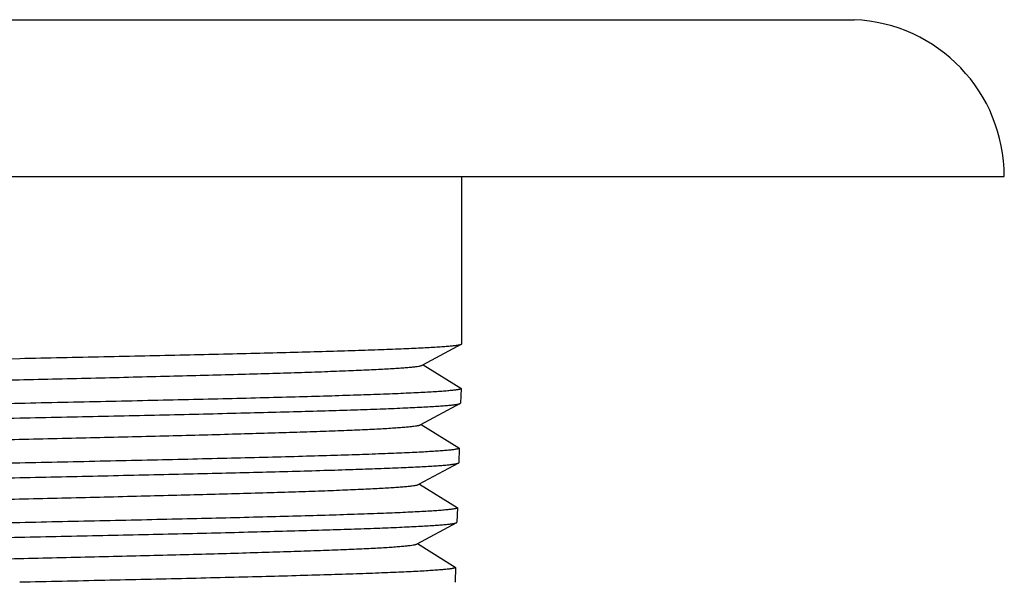
# Model space of a CAD drawing. Units: inches. Extents: x 0 to 11, y 0 to 8.5.
# Drawn here: x 6.2 to 6.4, y 1.5 to 1.6 of the extents above; entities that cross this region are included whole.
import ezdxf

# ---------------------------------------------------------------- set-up
doc = ezdxf.new("R2010")
doc.units = ezdxf.units.IN
doc.header["$LTSCALE"] = 0.605
doc.header["$MEASUREMENT"] = 0
doc.layers.get('0').update_dxf_attribs({"linetype": 'CONTINUOUS'})

msp = doc.modelspace()

# ---------------------------------------------------------------- linework, layer by layer
at = {"color": 7, "linetype": 'CONTINUOUS'}
for p, q in [((5.9510824636, 1.6008777552), (6.3510824636, 1.6008777552)), ((5.9150824636, 1.5633118132), (6.3870824636, 1.5633118132)), ((6.2570824636, 1.5232549375), (6.2570824636, 1.5633118132)), ((6.2570007521, 1.5231671816), (6.2475935116, 1.5181145616)), ((6.2570007521, 1.5231671816), (6.2570824636, 1.5232549375)), ((6.1306888655, 1.5193118132), (6.1510824636, 1.5197444752)), ((6.2477665093, 1.5182074839), (6.2568079329, 1.5126021064)), ((6.2568714517, 1.5125218132), (6.2567633043, 1.5090418132)), ((6.2568079329, 1.5126021064), (6.2568714517, 1.5125218132)), ((6.2566785626, 1.5089522974), (6.2471493075, 1.5038341103)), ((6.2566785626, 1.5089522974), (6.2567633043, 1.5090418132)), ((6.2473231013, 1.5039274609), (6.2563638883, 1.4983224443)), ((6.2564276742, 1.4982418132), (6.2563195267, 1.4947618132)), ((6.2563638883, 1.4983224443), (6.2564276742, 1.4982418132)), ((6.2562344285, 1.4946719203), (6.2467050995, 1.4895536548)), ((6.2562344285, 1.4946719203), (6.2563195267, 1.4947618132)), ((6.2468796968, 1.4896474378), (6.2559198414, 1.4840427852)), ((6.2559838966, 1.4839618132), (6.2558757492, 1.4804818132)), ((6.2559198414, 1.4840427852), (6.2559838966, 1.4839618132)), ((6.2557902913, 1.48039154), (6.2462608874, 1.475273195)), ((6.2557902913, 1.48039154), (6.2558757492, 1.4804818132)), ((6.2464362956, 1.4753674144), (6.2554757923, 1.4697631289)), ((6.2555401191, 1.4696818132), (6.2554319716, 1.4662018132)), ((6.2554757923, 1.4697631289), (6.2555401191, 1.4696818132)), ((6.2553461512, 1.4661111565), (6.2554319716, 1.4662018132))]:
    msp.add_line(p, q, dxfattribs=at)
msp.add_arc((6.3494824636, 1.5633118132), 0.0376, 0, 87.5611453091, dxfattribs=at)
for points, knots in [([(6.1510824636, 1.5197444752), (6.1578054969, 1.5198860638), (6.1678130626, 1.5200971958), (6.1810134223, 1.5203832161), (6.1905628326, 1.5205960508), (6.1997507879, 1.5208087881), (6.2084931729, 1.5210214073), (6.2167099499, 1.5212338558), (6.2243258976, 1.5214460737), (6.2312713026, 1.5216579399), (6.2374825874, 1.5218693621), (6.2421731087, 1.5220515259), (6.2455163096, 1.5221995401), (6.2477032166, 1.5223058585), (6.2496688831, 1.5224120229), (6.2514087944, 1.5225179792), (6.2529190276, 1.5226235995), (6.2541961196, 1.5227288034), (6.2551129354, 1.5228204914), (6.2557272913, 1.5228958958), (6.256098835, 1.5229487247), (6.2564103156, 1.5230013283), (6.2566618877, 1.523053481), (6.2568532988, 1.5231051171), (6.2569594976, 1.5231450243), (6.2570007496, 1.5231671816)], [0, 0, 0, 0, 0.1902992435, 0.2832699887, 0.3736484451, 0.4606078422, 0.5433522254, 0.6211248008, 0.6932143707, 0.7589616004, 0.8177659196, 0.869090701, 0.891799185, 0.9124685701, 0.9310514702, 0.9475068699, 0.9617975908, 0.9738934808, 0.983769224, 0.9878694183, 0.99140915, 0.9943882178, 0.9968084948, 0.998674855, 1, 1, 1, 1]), ([(6.0547703382, 1.5111605981), (6.0548064469, 1.5111829905), (6.054900928, 1.5112236831), (6.0550724155, 1.51127621), (6.0552985227, 1.5113292784), (6.0555790225, 1.5113827686), (6.0559141169, 1.5114364973), (6.0564689553, 1.5115131889), (6.0572979973, 1.5116064261), (6.0584538392, 1.5117134001), (6.0598216898, 1.5118207825), (6.0613984408, 1.5119285169), (6.0631805094, 1.5120364484), (6.0651638334, 1.512144544), (6.0681969194, 1.5122950312), (6.072453686, 1.5124802276), (6.078091991, 1.5126951378), (6.0843983228, 1.5129104873), (6.0913149715, 1.5131261805), (6.0987786562, 1.5133420943), (6.1067211013, 1.5135581665), (6.1150696684, 1.5137743464), (6.1237480163, 1.5139906026), (6.1357472124, 1.5142812704), (6.1509595361, 1.5146396186), (6.1661748574, 1.5149978551), (6.1781836147, 1.5152883662), (6.1868745209, 1.5155045215), (6.1952392408, 1.5157205727), (6.2032014346, 1.5159364888), (6.2106884521, 1.5161522201), (6.2176319983, 1.5163677061), (6.2239687616, 1.5165828269), (6.2296409766, 1.5167974908), (6.233928137, 1.5169823883), (6.2369872296, 1.5171325776), (6.2389912761, 1.5172405058), (6.2407948694, 1.5173482847), (6.2423939011, 1.5174558386), (6.2437847666, 1.5175631191), (6.2449643814, 1.5176698325), (6.2459300958, 1.5177759816), (6.2465997006, 1.5178689004), (6.2470259863, 1.5179464858), (6.2472648957, 1.5179995707), (6.2474493074, 1.5180521663), (6.2475525399, 1.5180925531), (6.2475935115, 1.5181145616)], [0, 0, 0, 0, 0.000660342, 0.0015869525, 0.0027880672, 0.004266866, 0.0060246557, 0.0080617982, 0.0129715961, 0.0189888492, 0.0261018161, 0.0342952042, 0.0435511521, 0.0538487861, 0.0651651036, 0.090748412, 0.1200683495, 0.1528575303, 0.1888166818, 0.2276172222, 0.2689045997, 0.3123016927, 0.3574119127, 0.403823047, 0.4988447282, 0.5939034132, 0.6403610822, 0.6855362586, 0.7290169404, 0.770406681, 0.8093280198, 0.8454264111, 0.8783732896, 0.9078688592, 0.9336453418, 0.9450645993, 0.9554695963, 0.964836692, 0.9731453855, 0.9803771456, 0.9865170137, 0.9915524766, 0.9954758912, 0.9970196926, 0.9982858988, 0.9992771766, 1, 1, 1, 1]), ([(6.2568714296, 1.5125218132), (6.256870756, 1.512500134), (6.2568429068, 1.5124662741), (6.2567940379, 1.5124351217), (6.2567085113, 1.5123939419), (6.2565610342, 1.5123466577), (6.2563859222, 1.5123043299), (6.2562147513, 1.512269452), (6.2560022032, 1.5122306054), (6.2556968885, 1.5121828549), (6.255283047, 1.5121276877), (6.2546066819, 1.5120492607), (6.2536056503, 1.5119536781), (6.2522195994, 1.5118438779), (6.2505901873, 1.5117336709), (6.2487213269, 1.5116231393), (6.2466174584, 1.5115124), (6.2442836489, 1.5114015147), (6.2417254872, 1.5112905093), (6.2378844144, 1.5111368579), (6.2325727141, 1.5109472502), (6.2256231781, 1.5107264397), (6.2179562943, 1.5105052431), (6.2096458535, 1.5102837407), (6.200771852, 1.510062028), (6.1914197472, 1.5098401588), (6.1816796047, 1.5096181729), (6.1681906423, 1.5093196601), (6.1579587519, 1.509099696), (6.1510824636, 1.5089518132)], [0, 0, 0, 0, 0.0006142913, 0.0010795346, 0.0016747272, 0.0032813798, 0.005463086, 0.0067727228, 0.0082289173, 0.0115820987, 0.0155237076, 0.0200527312, 0.0308656694, 0.0440013371, 0.0594304402, 0.0771183403, 0.09702309, 0.1190981671, 0.143290623, 0.1695431271, 0.2279715262, 0.2938232848, 0.3664662763, 0.4452024291, 0.529274297, 0.6178732955, 0.7101463774, 0.8052053471, 1, 1, 1, 1]), ([(6.1510824636, 1.5089518132), (6.1443669894, 1.5088073889), (6.1343713149, 1.5085924441), (6.1211876961, 1.5083008893), (6.1116529055, 1.5080839754), (6.1024813515, 1.5078671389), (6.0937574089, 1.5076504131), (6.0855613562, 1.5074338495), (6.077968623, 1.5072175111), (6.0710490976, 1.5070015242), (6.0648664885, 1.5067859846), (6.0602016645, 1.5066002164), (6.0568804879, 1.5064492297), (6.0547111786, 1.5063408216), (6.0527638326, 1.5062325732), (6.0510429532, 1.5061245395), (6.049552448, 1.5060168624), (6.0482957557, 1.5059096211), (6.0473963687, 1.505816103), (6.0467963172, 1.5057391013), (6.0464356811, 1.5056852539), (6.0461352572, 1.5056316574), (6.0458947704, 1.5055785607), (6.0457145706, 1.5055260495), (6.0456159469, 1.5054851705), (6.0455790207, 1.505462275)], [0, 0, 0, 0, 0.1908227435, 0.2840308473, 0.3746224775, 0.4617648565, 0.5446565408, 0.6225356935, 0.6946860972, 0.7604444051, 0.8192065684, 0.8704329389, 0.8930705857, 0.9136544422, 0.9321370884, 0.9484773943, 0.962638339, 0.9745899163, 0.9843073755, 0.9883234066, 0.9917757904, 0.994664731, 0.9969926668, 0.9987656876, 1, 1, 1, 1]), ([(6.1510824636, 1.5054718132), (6.1577815195, 1.505616032), (6.1677536743, 1.5058306379), (6.1809076654, 1.5061216212), (6.1904243112, 1.5063381039), (6.199581249, 1.5065544834), (6.2082946495, 1.5067707273), (6.2164847567, 1.506986785), (6.2240766271, 1.5072025952), (6.2310008124, 1.5074180352), (6.2371939879, 1.5076330118), (6.2418714629, 1.5078182193), (6.2452059485, 1.5079686925), (6.247387684, 1.5080767822), (6.2493491166, 1.5081847131), (6.2510857497, 1.5082924301), (6.2525936785, 1.5083998052), (6.2538694579, 1.508506757), (6.2547857948, 1.5085999562), (6.2554002652, 1.5086765837), (6.2557722875, 1.5087302895), (6.2560845056, 1.5087837687), (6.2563370656, 1.5088368051), (6.2565297345, 1.5088893237), (6.256636803, 1.5089298687), (6.2566785606, 1.5089522974)], [0, 0, 0, 0, 0.1901951288, 0.2831227139, 0.3734641613, 0.4603926612, 0.5431126765, 0.6208679916, 0.6929476118, 0.7586929354, 0.8175040824, 0.8688448464, 0.8915650364, 0.9122487261, 0.9308485908, 0.9473236874, 0.961636902, 0.973758226, 0.9836625088, 0.9877781903, 0.9913342591, 0.9943305497, 0.9967689987, 0.9986545655, 1, 1, 1, 1]), ([(6.0456235338, 1.5019018132), (6.0456228776, 1.5019229318), (6.0456484634, 1.5019575244), (6.0456955796, 1.5019885951), (6.0457512893, 1.5020164608), (6.0458222504, 1.5020437639), (6.0459476459, 1.5020836305), (6.0461446356, 1.5021314874), (6.0464288812, 1.5021861941), (6.0467760613, 1.5022411345), (6.0471860163, 1.5022963347), (6.0478570546, 1.5023748502), (6.0488512712, 1.502470505), (6.0502289477, 1.5025803657), (6.051849719, 1.5026906302), (6.0537096724, 1.5028012165), (6.0558043698, 1.5029120051), (6.058128746, 1.503022934), (6.0606772157, 1.5031339766), (6.0645048614, 1.5032876836), (6.0697991801, 1.5034773312), (6.0767271905, 1.5036981484), (6.0843717364, 1.503919325), (6.0926591642, 1.5041407802), (6.1015096527, 1.5043624177), (6.1108379597, 1.5045841837), (6.1205542759, 1.504806038), (6.1340123062, 1.505104352), (6.1442212407, 1.5053241032), (6.1510824636, 1.5054718132)], [0, 0, 0, 0, 0.0006002597, 0.0010533421, 0.0016353326, 0.00235463, 0.0032154936, 0.0053701298, 0.0081095124, 0.0114373596, 0.0153547011, 0.0198605684, 0.0306305802, 0.043727875, 0.0591231121, 0.0767815762, 0.0966612142, 0.1187153883, 0.1428910231, 0.1691306549, 0.2275446144, 0.2933961201, 0.366052048, 0.4448134701, 0.5289222443, 0.6175693155, 0.7099014424, 0.8050304781, 1, 1, 1, 1]), ([(6.0552144454, 1.4968810053), (6.055250516, 1.4969033726), (6.0553447959, 1.4969440567), (6.0555158666, 1.4969965902), (6.0557412943, 1.4970496554), (6.0560208542, 1.4971031412), (6.0563547355, 1.4971568657), (6.0569074277, 1.4972335481), (6.0577331272, 1.4973267681), (6.058884185, 1.4974337375), (6.0602462074, 1.4975411046), (6.0618161163, 1.4976488305), (6.0635903301, 1.4977567474), (6.0655648201, 1.4978648325), (6.0685842136, 1.4980152978), (6.0728215829, 1.4982004724), (6.078434002, 1.4984153576), (6.0847111596, 1.4986306821), (6.0915956259, 1.4988463498), (6.0990244298, 1.4990622379), (6.1069296317, 1.4992782843), (6.1152389508, 1.4994944382), (6.1238764232, 1.4997106681), (6.1358190104, 1.5000013002), (6.1509595377, 1.5003596055), (6.1661030621, 1.5007177984), (6.1780552086, 1.5010082731), (6.1867052373, 1.5012244018), (6.1950307063, 1.5014404264), (6.2029556531, 1.501656316), (6.2104077852, 1.5018720207), (6.2173191433, 1.5020874803), (6.2236267255, 1.502302575), (6.2292730465, 1.5025172135), (6.2335407965, 1.5027020859), (6.23658619, 1.5028522549), (6.238581392, 1.502960169), (6.2403771299, 1.5030679357), (6.2419693092, 1.5031754767), (6.2433543453, 1.5032827451), (6.2445291661, 1.5033894493), (6.2454911334, 1.5034955862), (6.2461582753, 1.5035885023), (6.2465831206, 1.5036660637), (6.246821344, 1.5037191493), (6.2470053333, 1.5037717491), (6.2471083679, 1.5038121261), (6.2471493015, 1.5038341103)], [0, 0, 0, 0, 0.0006626813, 0.0015914542, 0.002794703, 0.0042755495, 0.0060352227, 0.0080740882, 0.0129872776, 0.0190074108, 0.0261230579, 0.0343186531, 0.043576591, 0.053875776, 0.0651934251, 0.09077834, 0.1200986543, 0.1528870631, 0.1888443818, 0.2276421093, 0.2689258247, 0.3123185467, 0.3574237915, 0.4038295144, 0.4988397134, 0.5938870806, 0.6403395461, 0.6855100308, 0.7289867195, 0.7703732494, 0.8092923026, 0.8453894823, 0.8783362767, 0.9078329863, 0.933611925, 0.9450328695, 0.9554399699, 0.9648094595, 0.9731209353, 0.9803558182, 0.9864991725, 0.9915385017, 0.9954661307, 0.997012283, 0.9982808286, 0.99927454, 1, 1, 1, 1]), ([(6.2564276511, 1.4982418132), (6.2564269782, 1.498220157), (6.2563992886, 1.4981863082), (6.2563505829, 1.4981551259), (6.2562654242, 1.4981139526), (6.2561185543, 1.498066661), (6.2559441629, 1.498024332), (6.2557737014, 1.4979894529), (6.2555620435, 1.497950607), (6.2552580064, 1.4979028566), (6.2548458952, 1.4978476894), (6.2541723643, 1.4977692627), (6.253175524, 1.4976736801), (6.2517952752, 1.4975638797), (6.2501726893, 1.4974536726), (6.2483116637, 1.4973431411), (6.2462166179, 1.4972324021), (6.2438925945, 1.4971215168), (6.2413451579, 1.4970105114), (6.2375201963, 1.4968568601), (6.2322307783, 1.4966672525), (6.2253103937, 1.496446442), (6.2176756742, 1.4962252453), (6.2094000989, 1.4960037426), (6.2005633309, 1.4957820298), (6.191250467, 1.4955601603), (6.1815511961, 1.4953381741), (6.168118844, 1.4950396609), (6.1579298931, 1.4948196964), (6.1510824636, 1.4946718132)], [0, 0, 0, 0, 0.0006162203, 0.0010821124, 0.0016778164, 0.003285235, 0.00546751, 0.0067773835, 0.0082337899, 0.0115873338, 0.0155292397, 0.0200585128, 0.0308718691, 0.0440078759, 0.0594372046, 0.0771252155, 0.0970300134, 0.1191051042, 0.1432975768, 0.1695500742, 0.227978154, 0.2938295248, 0.3664721222, 0.4452075711, 0.5292787711, 0.6178770562, 0.7101492198, 0.805207299, 1, 1, 1, 1]), ([(6.1510824636, 1.4946718132), (6.1443958482, 1.4945274031), (6.1344431147, 1.494312479), (6.121316106, 1.4940209531), (6.1118221919, 1.4938040604), (6.1026898863, 1.4935872449), (6.0940031861, 1.49337054), (6.085842012, 1.4931539971), (6.0782814575, 1.4929376793), (6.0713911023, 1.4927217125), (6.0652343732, 1.4925061927), (6.0605889446, 1.4923204431), (6.0572814562, 1.4921694727), (6.0551209803, 1.4920610745), (6.0531814817, 1.4919528359), (6.051467445, 1.4918448117), (6.0499827606, 1.4917371434), (6.0487308527, 1.4916299101), (6.047834801, 1.4915364007), (6.0472368918, 1.4914594099), (6.0468774646, 1.4914055658), (6.0465779829, 1.491351972), (6.0463381754, 1.4912988739), (6.0461583845, 1.4912463598), (6.0460599553, 1.4912054868), (6.0460230664, 1.4911826144)], [0, 0, 0, 0, 0.190804839, 0.2840046011, 0.3745886434, 0.4617243869, 0.5446106596, 0.6224858187, 0.6946337805, 0.760391427, 0.8191547936, 0.8703843282, 0.8930243409, 0.9136110892, 0.9320971481, 0.9484414012, 0.9626068396, 0.9745634688, 0.9842865541, 0.9883056223, 0.9917611998, 0.9946534979, 0.9969849705, 0.99876173, 1, 1, 1, 1]), ([(6.1510824636, 1.4911918132), (6.1577526621, 1.4913360169), (6.1676818793, 1.4915506008), (6.1807792599, 1.4918415527), (6.1902550294, 1.4920580125), (6.1993727193, 1.4922743692), (6.2080488748, 1.4924905901), (6.2162040996, 1.4927066251), (6.2237637852, 1.4929224125), (6.2306587941, 1.49313783), (6.236826082, 1.4933527844), (6.2414841535, 1.493537971), (6.2448049473, 1.4936884259), (6.2469778431, 1.4937965043), (6.2489314205, 1.4939044238), (6.2506612045, 1.49401213), (6.2521633082, 1.4941194952), (6.253434299, 1.4942264376), (6.2543472962, 1.4943196268), (6.2549596194, 1.494396242), (6.255330429, 1.4944499436), (6.255641701, 1.4945034194), (6.255893579, 1.4945564556), (6.2560858342, 1.494608976), (6.2561927091, 1.494649513), (6.2562344263, 1.4946719203)], [0, 0, 0, 0, 0.1901748207, 0.2830930299, 0.3734258257, 0.4603469347, 0.5430609545, 0.6208116469, 0.6928886222, 0.7586332794, 0.8174456995, 0.8687901469, 0.8915130363, 0.9121999886, 0.9308036896, 0.9472832401, 0.9616015665, 0.9737286364, 0.9836392635, 0.9877583564, 0.9913180114, 0.9943180676, 0.9967604707, 0.9986501956, 1, 1, 1, 1]), ([(6.0460673122, 1.4876218132), (6.0460666567, 1.4876429108), (6.0460920814, 1.4876774871), (6.046139034, 1.4877085919), (6.0461945053, 1.4877364564), (6.0462651686, 1.4877637628), (6.046390027, 1.4878036278), (6.046586183, 1.4878514862), (6.0468692298, 1.4879061935), (6.047214945, 1.4879611345), (6.0476231697, 1.488016335), (6.0482913737, 1.4880948503), (6.0492813991, 1.4881905054), (6.050653274, 1.4883003667), (6.0522672208, 1.4884106317), (6.0541193415, 1.488521218), (6.0562052173, 1.4886320067), (6.0585198069, 1.4887429356), (6.0610575508, 1.4888539784), (6.0648690867, 1.4890076855), (6.0701411239, 1.4891973332), (6.0770399827, 1.4894181505), (6.0846523632, 1.489639327), (6.0929049242, 1.4898607821), (6.101718178, 1.4900824195), (6.111007242, 1.4903041852), (6.1206826853, 1.4905260393), (6.1340841049, 1.4908243528), (6.1442500996, 1.4910441036), (6.1510824636, 1.4911918132)], [0, 0, 0, 0, 0.0006021904, 0.0010558932, 0.0016383557, 0.0023580268, 0.0032191962, 0.0053743043, 0.0081140353, 0.0114421437, 0.0153596827, 0.0198657048, 0.0306359547, 0.0437334304, 0.0591287659, 0.0767872474, 0.096666837, 0.1187209262, 0.1428964889, 0.1691360562, 0.2275496822, 0.2934007594, 0.3660563021, 0.4448171458, 0.5289253559, 0.6175718748, 0.7099033159, 0.8050317323, 1, 1, 1, 1]), ([(6.0556585496, 1.4826014163), (6.0556945833, 1.4826237597), (6.0557886671, 1.4826644333), (6.0559593227, 1.4827169723), (6.0561840687, 1.4827700364), (6.0564626861, 1.4828235181), (6.0567953564, 1.4828772378), (6.0573459026, 1.4829539089), (6.0581682615, 1.4830471156), (6.0593145317, 1.4831540761), (6.0606707292, 1.4832614314), (6.0622337925, 1.4833691457), (6.064000155, 1.4834770502), (6.0659658079, 1.4835851228), (6.0689715089, 1.4837355678), (6.0731894778, 1.4839207191), (6.0787760118, 1.4841355795), (6.0850239955, 1.4843508787), (6.0918762801, 1.4845665208), (6.0992702038, 1.4847823829), (6.1071381629, 1.4849984032), (6.1154082344, 1.4852145308), (6.1240048316, 1.4854307343), (6.1358908104, 1.4857213304), (6.1509595405, 1.4860795922), (6.1660312673, 1.4864377413), (6.1779268023, 1.4867281791), (6.1865359527, 1.4869442811), (6.1948221697, 1.4871602788), (6.2027098681, 1.4873761415), (6.2101271135, 1.4875918195), (6.2170062822, 1.4878072525), (6.2232846819, 1.4880223209), (6.2289051082, 1.4882369332), (6.2331534513, 1.4884217818), (6.2361851458, 1.4885719281), (6.2381715071, 1.4886798302), (6.2399593859, 1.4887875822), (6.2415447158, 1.4888951127), (6.2429239192, 1.4890023663), (6.2440939487, 1.4891090639), (6.2450521668, 1.4892151864), (6.2457168448, 1.4893080992), (6.2461402484, 1.4893856396), (6.2463777897, 1.4894387236), (6.246561359, 1.4894913262), (6.2466641953, 1.4895316932), (6.2467050869, 1.4895536547)], [0, 0, 0, 0, 0.0006650662, 0.0015960554, 0.0028014288, 0.0042843128, 0.0060459074, 0.0080865523, 0.0130031037, 0.0190262052, 0.026144497, 0.0343423769, 0.0436022709, 0.0539030755, 0.0652220156, 0.0908085529, 0.1201292539, 0.1529168857, 0.1888723543, 0.2276672502, 0.2689472715, 0.3123355788, 0.3574358094, 0.4038360717, 0.4988346794, 0.5938706129, 0.6403178272, 0.6854835733, 0.7289562207, 0.7703395068, 0.8092562463, 0.8453521932, 0.8782988985, 0.9077967533, 0.9335781671, 0.9450008835, 0.9554100411, 0.9647820075, 0.9730962342, 0.9803343183, 0.9864811453, 0.9915244212, 0.9954562695, 0.9970047688, 0.998275727, 0.9992719217, 1, 1, 1, 1]), ([(6.2559838737, 1.4839618132), (6.2559832014, 1.4839401799), (6.255955671, 1.4839063425), (6.2559071287, 1.4838751303), (6.2558223374, 1.4838339637), (6.2556760746, 1.4837866645), (6.2555024034, 1.4837443343), (6.2553326512, 1.4837094539), (6.255121883, 1.4836706085), (6.2548191229, 1.4836228581), (6.254408741, 1.4835676907), (6.2537380437, 1.4834892645), (6.2527453956, 1.483393682), (6.2513709505, 1.4832838814), (6.2497551909, 1.4831736743), (6.2479019976, 1.4830631428), (6.2458157713, 1.4829524039), (6.2435015333, 1.4828415187), (6.2409648242, 1.4827305134), (6.2371559746, 1.4825768622), (6.2318888383, 1.4823872547), (6.2249976063, 1.4821664441), (6.2173950525, 1.4819452475), (6.2091543449, 1.4817237447), (6.2003548111, 1.4815020317), (6.1910811893, 1.4812801619), (6.1814227908, 1.4810581754), (6.1680470468, 1.4807596618), (6.157901035, 1.4805396967), (6.1510824636, 1.4803918132)], [0, 0, 0, 0, 0.0006181668, 0.0010847161, 0.0016809394, 0.0032891371, 0.0054719905, 0.0067821051, 0.0082387278, 0.0115926446, 0.0155348623, 0.0200643999, 0.030878175, 0.0440144896, 0.0594440398, 0.0771322006, 0.097037086, 0.1191122086, 0.143304663, 0.1695570961, 0.227984923, 0.2938359098, 0.3664779921, 0.4452127985, 0.5292833007, 0.6178807996, 0.7101520832, 0.805209257, 1, 1, 1, 1]), ([(6.1510824636, 1.4803918132), (6.1444247064, 1.4802474174), (6.1345149121, 1.4800325142), (6.1214445141, 1.4797410175), (6.1119914756, 1.479524146), (6.1028984176, 1.4793073517), (6.09424896, 1.4790906679), (6.0861226639, 1.4788741459), (6.0785942891, 1.4786578487), (6.0717331042, 1.4784419023), (6.0656022554, 1.4782264025), (6.0609762221, 1.4780406716), (6.0576824209, 1.4778897176), (6.0555307813, 1.4777813296), (6.0535991325, 1.4776731009), (6.0518919379, 1.4775650862), (6.0504130722, 1.4774574264), (6.0491659476, 1.4773502014), (6.0482732319, 1.4772567007), (6.0476774668, 1.4771797209), (6.0473192497, 1.4771258803), (6.0470207107, 1.4770722892), (6.0467815825, 1.4770191901), (6.0466022009, 1.4769666731), (6.0465039661, 1.4769258061), (6.0464671147, 1.4769029566)], [0, 0, 0, 0, 0.1907868035, 0.283978185, 0.3745545105, 0.4616836273, 0.5445644625, 0.6224355076, 0.6945810982, 0.7603380481, 0.8191025628, 0.8703353825, 0.892977761, 0.9135673815, 0.9320568614, 0.948405101, 0.9625751028, 0.9745368517, 0.9842655893, 0.9882877033, 0.9917464903, 0.9946421713, 0.9969772117, 0.9987577423, 1, 1, 1, 1]), ([(6.1510824636, 1.4769118132), (6.1577237984, 1.4770560016), (6.1676100743, 1.4772705631), (6.1806508439, 1.4775614834), (6.1900857388, 1.4777779202), (6.1991641737, 1.4779942536), (6.2078030822, 1.4782104515), (6.2159234215, 1.4784264634), (6.2234509209, 1.4786422277), (6.2303167513, 1.478857623), (6.2364581501, 1.4790725539), (6.2410968301, 1.4792577228), (6.2444039272, 1.4794081538), (6.2465679975, 1.4795162267), (6.2485137143, 1.4796241281), (6.2502366642, 1.479731832), (6.2517329296, 1.4798391768), (6.2529991404, 1.4799461217), (6.2539087891, 1.4800392884), (6.2545189654, 1.4801158973), (6.2548885589, 1.4801695982), (6.2551988955, 1.4802230666), (6.2554500978, 1.4802760978), (6.2556419322, 1.4803286254), (6.2557485994, 1.4803691584), (6.2557902757, 1.48039154)], [0, 0, 0, 0, 0.1901541849, 0.2830630256, 0.3733871998, 0.4603007512, 0.543008559, 0.6207548378, 0.6928290044, 0.7585728736, 0.8173868015, 0.8687348329, 0.8914607225, 0.9121506844, 0.9307586819, 0.9472424214, 0.9615662299, 0.9736986787, 0.9836160758, 0.9877383731, 0.9913015408, 0.9943056591, 0.9967521759, 0.9986458584, 1, 1, 1, 1]), ([(6.0465110887, 1.4733418132), (6.0465107908, 1.4733513995), (6.0465171552, 1.4733732702), (6.0465427679, 1.4734014709), (6.0465826222, 1.4734289449), (6.0466376701, 1.4734563192), (6.0467081031, 1.4734838068), (6.0468323932, 1.4735235886), (6.0470277351, 1.4735715011), (6.0473095746, 1.4736261866), (6.047653829, 1.4736811366), (6.0480603242, 1.4737363347), (6.0487256955, 1.4738148511), (6.0497115273, 1.4739105058), (6.0510775966, 1.4740203676), (6.0526847155, 1.4741306325), (6.0545290043, 1.4742412192), (6.0566060623, 1.4743520082), (6.0589108676, 1.4744629373), (6.0614378824, 1.47457398), (6.0652333053, 1.4747276872), (6.0704830611, 1.4749173349), (6.0773527668, 1.4751381523), (6.0849329827, 1.4753593288), (6.0931506757, 1.4755807838), (6.101926696, 1.4758024211), (6.1111765187, 1.4760241866), (6.1208110902, 1.4762460405), (6.1341559033, 1.4765443536), (6.1442789579, 1.4767641039), (6.1510824636, 1.4769118132)], [0, 0, 0, 0, 0.0002747777, 0.0006187367, 0.0010730618, 0.0016559966, 0.0023760373, 0.0032375028, 0.005393051, 0.0081330921, 0.0114614274, 0.0153791315, 0.0198852651, 0.0306555937, 0.043752988, 0.0591481579, 0.0768064136, 0.0966857163, 0.1187394409, 0.1429145411, 0.1691535596, 0.2275660426, 0.2934157746, 0.3660697262, 0.4448289433, 0.5289353469, 0.6175799389, 0.709909461, 0.8050358361, 1, 1, 1, 1]), ([(6.056102653, 1.4683218311), (6.0561386481, 1.4683441514), (6.0562325385, 1.4683848156), (6.0564027829, 1.4684373555), (6.056626848, 1.4684904203), (6.0569045195, 1.468543899), (6.0572359784, 1.4685976145), (6.0577843799, 1.4686742712), (6.0586034011, 1.4687674679), (6.0597448822, 1.4688744173), (6.0610952542, 1.4689817616), (6.0626514702, 1.4690894638), (6.0644099816, 1.4691973559), (6.066366799, 1.4693054161), (6.0693588089, 1.4694558404), (6.0735573775, 1.4696409684), (6.0791180269, 1.4698558036), (6.085336838, 1.4700710773), (6.0921569413, 1.4702866934), (6.0995159849, 1.4705025294), (6.1073467018, 1.4707185233), (6.1155775261, 1.4709346244), (6.1241332477, 1.4711508013), (6.1359626161, 1.4714413609), (6.1509595506, 1.471799579), (6.1659594789, 1.4721576838), (6.1777984021, 1.4724480845), (6.1863666734, 1.4726641593), (6.1946136386, 1.47288013), (6.2024640886, 1.4730959657), (6.209846447, 1.4733116167), (6.2166934264, 1.4735270228), (6.2229426441, 1.4737420646), (6.2285371753, 1.4739566507), (6.2327661103, 1.4741414747), (6.235784106, 1.474291599), (6.2377616245, 1.4743994879), (6.239541645, 1.4745072264), (6.2411201227, 1.4746147446), (6.242493495, 1.4747219854), (6.2436587303, 1.4748286733), (6.2446132002, 1.4749347855), (6.2452754118, 1.4750276903), (6.2456973731, 1.4751052127), (6.2459342319, 1.4751582951), (6.246117385, 1.4752108992), (6.2462200271, 1.4752512551), (6.2462608771, 1.475273195)], [0, 0, 0, 0, 0.0006674583, 0.0016007381, 0.0028082603, 0.0042931633, 0.0060566788, 0.0080991735, 0.0130190983, 0.0190452158, 0.0261661519, 0.0343663352, 0.0436282029, 0.053930649, 0.065250913, 0.0908390832, 0.1201601569, 0.1529470353, 0.1889006386, 0.2276926464, 0.268968964, 0.3123528257, 0.3574479597, 0.4038427235, 0.498829615, 0.593854027, 0.6402959168, 0.6854568723, 0.7289254565, 0.7703054563, 0.8092198516, 0.845314565, 0.878261179, 0.9077601831, 0.9335440986, 0.9449685824, 0.9553798385, 0.9647542686, 0.9730713016, 0.980312577, 0.9864629466, 0.9915101576, 0.9954463058, 0.9969971306, 0.9982705269, 0.9992692647, 1, 1, 1, 1]), ([(6.2555401191, 1.4696818132), (6.2555394492, 1.4696601992), (6.2555120527, 1.4696263756), (6.2554636653, 1.4695951373), (6.2553792414, 1.4695539797), (6.2552336007, 1.469506664), (6.2550606566, 1.4694643339), (6.2548916083, 1.4694294546), (6.254681716, 1.4693906116), (6.2543802323, 1.4693428626), (6.2539715877, 1.4692876895), (6.253303725, 1.4692092645), (6.2523152703, 1.4691136874), (6.2509466217, 1.4690038798), (6.2493376952, 1.4688936783), (6.247492326, 1.4687831428), (6.2454149201, 1.4686724063), (6.2431104641, 1.4685615196), (6.240584486, 1.4684505152), (6.2367917453, 1.468296864), (6.2315468861, 1.4681072567), (6.224684805, 1.467886446), (6.2171144147, 1.4676652493), (6.2089085762, 1.4674437465), (6.2001462778, 1.4672220333), (6.1909119025, 1.4670001634), (6.1812943763, 1.4667781766), (6.1679752418, 1.4664796625), (6.1578721718, 1.466259697), (6.1510824636, 1.4661118132)], [0, 0, 0, 0, 0.0006202293, 0.0010875557, 0.0016843491, 0.0032931206, 0.0054764361, 0.0067869036, 0.0082438975, 0.0115983144, 0.0155405801, 0.0200703249, 0.0308848175, 0.0440211602, 0.0594511421, 0.0771393184, 0.0970444574, 0.119119547, 0.1433119726, 0.1695643116, 0.2279920003, 0.2938426207, 0.366484073, 0.4452183508, 0.5292880737, 0.6178846657, 0.7101550897, 0.8052114021, 1, 1, 1, 1])]:
    msp.add_open_spline(points, degree=3, knots=knots, dxfattribs=at)

doc.saveas('drawing.dxf')
